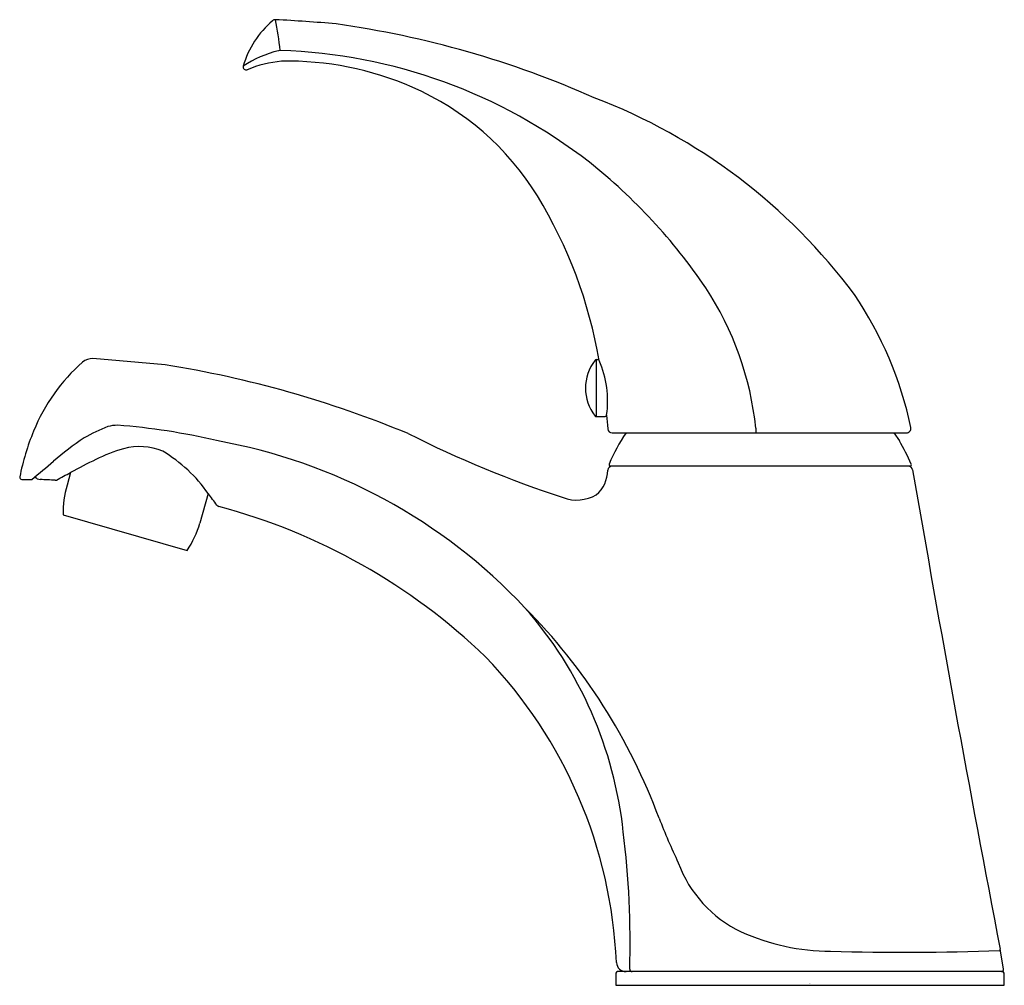
# Model space of a CAD drawing. Extents: x 26.2 to 32.68, y 5.13 to 11.49.
import ezdxf

# ---------------------------------------------------------------- set-up
doc = ezdxf.new("R2010")
doc.units = 0
doc.header["$LTSCALE"] = 0.64311
doc.header["$MEASUREMENT"] = 0
doc.layers.get('0').update_dxf_attribs({"linetype": 'CONTINUOUS'})
doc.layers.get('Defpoints').update_dxf_attribs({"linetype": 'CONTINUOUS'})
doc.styles.get("Standard").update_dxf_attribs({"font": 'txt', "width": 0.8})

msp = doc.modelspace()

# ---------------------------------------------------------------- linework, layer by layer
for p, q in [((27.1599, 9.2172), (26.6848, 9.2587)), ((29.9981, 9.2513), (30.0084, 9.2513)), ((29.9981, 9.2513), (29.9981, 8.8763)), ((29.9981, 8.8763), (30.0562, 8.8763)), ((30.1038, 8.7688), (32.0392, 8.7688)), ((31.9577, 8.7688), (31.9936, 8.7177)), ((26.5386, 8.5092), (26.5147, 8.4259)), ((32.0625, 8.5501), (30.0921, 8.5501)), ((26.2168, 8.463), (26.2835, 8.4628)), ((26.436, 8.4575), (26.4445, 8.4585)), ((27.4441, 8.3693), (27.3885, 8.1754)), ((26.4889, 8.2294), (27.3063, 7.995)), ((32.6792, 5.2407), (32.6565, 5.3712)), ((30.1279, 5.2133), (30.1265, 5.1331)), ((32.6724, 5.2231), (30.1379, 5.2231)), ((32.6838, 5.1331), (32.6824, 5.2133)), ((30.1265, 5.1331), (32.6838, 5.1331))]:
    msp.add_line(p, q)
for centre, radius, start, end in [((28.2603, 11.0166), 0.6089, 130.21971, 164.10009), ((27.8865, 11.4586), 0.03, 88.82852, 130.22989), ((27.4118, 1.9235), 9.5769, 84.76646, 87.15503), ((25.1194, 10.9547), 2.8187, 6.76096, 10.91936), ((27.4089, 5.1781), 6.3432, 66.04267, 82.05847), ((28.0941, 10.5382), 0.7695, 104.06383, 123.02516), ((27.9225, 11.2261), 0.0605, 93.75082, 104.76873), ((27.8028, 7.7893), 3.4991, 52.08878, 88.10393), ((28.0055, 10.4191), 0.8005, 95.66143, 112.35319), ((27.9632, 9.1552), 2.0609, 66.42848, 91.01872), ((27.6942, 11.1784), 0.0201, 165.7763, 289.88638), ((28.0591, 9.3738), 1.8221, 31.6322, 66.44574), ((28.6243, 7.3977), 3.827, 36.594, 69.17873), ((27.6528, 7.6492), 3.7019, 34.09929, 51.59067), ((26.9602, 8.7155), 3.1031, 9.8181, 31.34023), ((28.9979, 8.5897), 2.061, 5.86045, 33.41254), ((29.68, 8.3056), 2.4402, 11.80818, 34.25565), ((27.4373, 8.3121), 1.2351, 131.65222, 157.69934), ((26.6853, 9.1469), 0.1118, 90.241, 128.0272), ((26.0299, 2.1698), 7.1375, 67.50344, 80.89073), ((30.2237, 9.0638), 0.297, 141.79572, 218.20426), ((29.9981, 9.2413), 0.01, 90.03447, 141.76125), ((30.0084, 9.2412), 0.0101, 19.52869, 89.8534), ((29.4113, 8.9802), 0.6617, 351.82328, 23.55509), ((29.9981, 8.8863), 0.01, 218.20452, 269.99987), ((30.0562, 8.8864), 0.0101, 270.26913, 358.06703), ((67.4224, 12.0172), 37.4871, 184.79129, 184.92861), ((26.852, 8.5489), 0.2703, 91.14337, 104.56088), ((26.5459, 4.7358), 4.0945, 76.55009, 85.78836), ((27.8572, 8.1435), 1.6876, 157.81267, 168.52019), ((27.262, 7.6067), 1.2953, 111.65802, 119.35382), ((32.1689, 15.5642), 7.6063, 243.38171, 251.6936), ((30.1038, 8.7988), 0.03, 184.32085, 270.00023), ((31.0773, 8.1556), 1.075, 145.22189, 157.67834), ((31.9273, 8.798), 0.8792, 179.8639, 181.90546), ((32.0392, 8.7988), 0.03, 269.99936, 11.84661), ((27.8184, 6.9531), 2.144, 123.75418, 130.51494), ((26.8577, 5.1114), 3.663, 43.18153, 79.92977), ((29.257, 7.2312), 3.1143, 25.33675, 28.51094), ((27.1551, 7.7115), 0.9901, 105.73574, 117.0677), ((26.9921, 8.2866), 0.3923, 67.11129, 105.58813), ((26.6556, 7.8223), 0.9597, 34.7478, 59.36026), ((16.7314, 19.8832), 14.8886, 309.90934, 310.62552), ((27.8827, 6.0579), 2.7955, 114.92313, 118.73696), ((30.0921, 8.5601), 0.01, 157.67834, 270), ((32.0625, 8.5601), 0.01, 270, 22.31838), ((24.6927, 11.8248), 3.7949, 297.49239, 299.10549), ((29.8567, 8.526), 0.2172, 310.77292, 359.26463), ((30.1038, 8.5201), 0.0301, 92.7818, 174.05265), ((32.0508, 8.5201), 0.0301, 10.437, 87.20012), ((195.1805, 36.6855), 165.5132, 189.795787, 190.905806), ((26.217, 8.4768), 0.0138, 169.31289, 269.26044), ((26.3417, 8.511), 0.0492, 219.45316, 265.48983), ((26.1959, 4.2294), 4.2349, 86.7493, 88.07887), ((27.158, 8.2415), 0.6692, 164.0013, 181.03212), ((21.0806, 3.4952), 8.0157, 36.76698, 37.45014), ((29.8693, 8.5848), 0.2579, 249.67986, 300.05265), ((27.5229, 8.3109), 0.0276, 220.11032, 253.05285), ((26.4721, 4.3853), 4.0362, 46.14025, 75.02805), ((26.7452, 8.3598), 0.6692, 326.96788, 343.9987), ((26.7667, 4.8837), 3.8866, 20.30489, 44.71116), ((27.5281, 5.8607), 2.6628, 6.06634, 41.29442), ((27.0393, 5.1502), 3.094, 2.45519, 43.89851), ((34.6938, 7.901), 4.5956, 201.29065, 205.25896), ((24.3235, 5.4146), 5.8976, 358.28904, 7.08659), ((31.3029, 6.2222), 0.8158, 200.23447, 244.53133), ((31.5478, 6.8037), 1.4464, 245.68216, 269.7104), ((32.0191, 21.9333), 16.5828, 268.34581, 272.18651), ((32.6523, 5.3551), 0.00742, 29.95368, 93.32829), ((30.1953, 5.2881), 0.065, 184.76032, 269.81949), ((30.1388, 5.2122), 0.011, 94.79504, 174.13208), ((30.2343, 5.239), 0.0159, 181.89204, 266.63546), ((32.6644, 5.2381), 0.015, 269.99991, 9.85413), ((32.6715, 5.2122), 0.011, 5.80069, 85.19929)]:
    msp.add_arc(centre, radius, start, end)

# ---------------------------------------------------------------- texts
at = {"layer": 'Defpoints'}
for tag, p, s in [('TRADENAME', (31.4018, 5.1442), 'CORALAIS'), ('MODELNUMBER', (31.4018, 5.1459), 'K-P15182-4NDRA'), ('PRODUCT', (31.4018, 5.1426), 'BATHROOM SINK FAUCET'), ('MATERIAL', (31.4018, 5.1409), 'METAL')]:
    msp.add_attdef(tag, p, s, height=0.001, dxfattribs=at)

doc.saveas('drawing.dxf')
